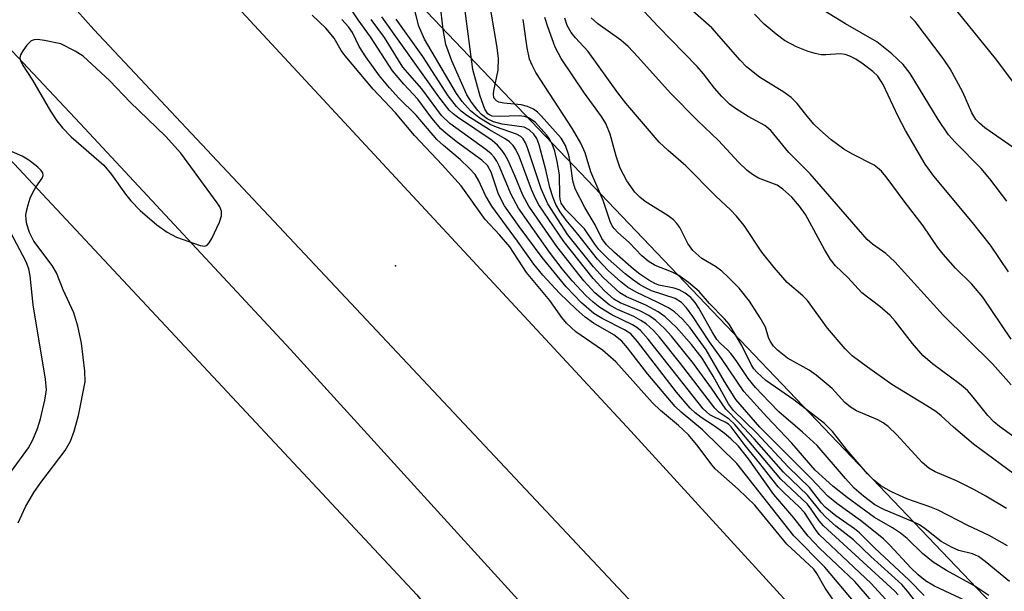
# Model space of a CAD drawing. Units: inches. Extents: x 1273759 to 1279759, y 465454 to 469454.
# Drawn here: x 1277244 to 1277405, y 466367 to 466460 of the extents above; entities that cross this region are included whole.
import ezdxf

# ---------------------------------------------------------------- set-up
doc = ezdxf.new("R2010")
doc.units = ezdxf.units.IN
doc.header["$MEASUREMENT"] = 0
for name, color, linetype in [('ELEV-Spot Elevation', 7, 'Continuous'), ('NTRL-Trees', 3, 'Continuous'), ('TRANS-Road', 130, 'Continuous'), ('TRANS-Street Sidewalk', 7, 'Continuous'), ('Undefined', 1, 'Continuous')]:
    doc.layers.add(name, color=color, linetype=linetype)

msp = doc.modelspace()

# ---------------------------------------------------------------- linework, layer by layer
at = {"layer": 'ELEV-Spot Elevation'}
msp.add_point((1277305.5, 466419.98, 150.4), dxfattribs=at)
at = {"layer": 'NTRL-Trees'}
for points in [[(1277607.62, 466149.34), (1277547.82, 466213.22), (1277546, 466215.13), (1277252.43, 466522.73), (1277215.58, 466568.35)], [(1277233.5, 466446.77), (1277309.02, 466366.04), (1277327.25, 466343.47), (1277353.29, 466325.24), (1277359.36, 466296.6), (1277348.08, 466285.31), (1277315.96, 466279.24), (1277271.69, 466257.53), (1277251.72, 466229.76), (1277225.63, 466218.16)]]:
    msp.add_lwpolyline(points, dxfattribs=at)
at = {"layer": 'TRANS-Road'}
for points in [[(1277642.41, 466038.21), (1277494.93, 466199.28), (1277386.59, 466319.54), (1277381.72, 466324.95), (1277255.99, 466458.78), (1277145.18, 466582.91)], [(1277177.71, 466572.21), (1277344.13, 466392.86), (1277490.81, 466232.51), (1277613.91, 466097)]]:
    msp.add_lwpolyline(points, dxfattribs=at)
at = {"layer": 'TRANS-Street Sidewalk'}
for points in [[(1277145.18, 466582.91), (1277255.99, 466458.78), (1277381.72, 466324.95), (1277386.59, 466319.54), (1277381.88, 466313.42), (1277395.88, 466297.79), (1277448.17, 466240.33), (1277500.14, 466182.12)], [(1277536.16, 466133.55), (1277457.82, 466217.71), (1277435.17, 466242.82), (1277378.66, 466306.22), (1277326.67, 466364.07), (1277288.26, 466406.26), (1277253.78, 466443.35), (1277198.08, 466502.58)]]:
    msp.add_lwpolyline(points, dxfattribs=at)
at = {"layer": 'Undefined'}
for points, elevation in [([(1277406.28, 466368.22), (1277402.32, 466371.49), (1277401.2, 466372.3), (1277400.21, 466372.76), (1277397.95, 466373.31), (1277396.87, 466373.77), (1277395.07, 466374.8), (1277392.46, 466376.86), (1277391.51, 466377.49), (1277390.45, 466378), (1277385.66, 466380.02), (1277384.21, 466380.8), (1277382.3, 466382.21), (1277380.81, 466383.52), (1277379.35, 466385.09), (1277374.7, 466390.5), (1277372.34, 466392.69), (1277368.45, 466396.06), (1277366.88, 466397.61), (1277364.59, 466400.04), (1277363.38, 466401.52), (1277361.41, 466404.48), (1277360.56, 466405.63), (1277360, 466406.24), (1277358.84, 466407.29), (1277358.27, 466407.94), (1277357.48, 466409.18), (1277355.31, 466413.08), (1277354.69, 466413.99), (1277354, 466414.79), (1277353.08, 466415.52), (1277352.07, 466416.09), (1277351.25, 466416.36), (1277348.74, 466416.84), (1277348.06, 466417.1), (1277347.07, 466417.66), (1277345.63, 466418.62), (1277344.58, 466419.45), (1277341.44, 466422.17), (1277340.12, 466423.47), (1277339.4, 466424.48), (1277338.28, 466426.76), (1277336.58, 466429.56), (1277335, 466432.64), (1277334.62, 466433.94), (1277334.26, 466436.78), (1277333.98, 466438.14), (1277333.42, 466439.74), (1277332.72, 466440.95), (1277329.44, 466444.62), (1277328.83, 466445.22), (1277328.16, 466445.7), (1277327.19, 466446.15), (1277326.16, 466446.45), (1277323.29, 466446.72), (1277322.5, 466446.88), (1277322.07, 466447.08), (1277321.68, 466447.6), (1277321.6, 466448.21), (1277321.66, 466448.75), (1277322.37, 466452.12), (1277322.43, 466454.03), (1277322.21, 466455.81), (1277320.35, 466466.85)], 170), ([(1277402.91, 466365.89), (1277400.43, 466367.53), (1277395.94, 466370.03), (1277393.78, 466371.38), (1277392.03, 466372.79), (1277389.49, 466375.24), (1277388.41, 466376.16), (1277387.08, 466377.04), (1277384.13, 466378.72), (1277379.63, 466381.98), (1277377.29, 466383.84), (1277374.38, 466386.46), (1277370.54, 466390.9), (1277366.44, 466395.22), (1277362.7, 466399.38), (1277359.03, 466404.79), (1277357.03, 466407.52), (1277354.31, 466411.72), (1277353.25, 466413.14), (1277352.46, 466413.99), (1277351.42, 466414.66), (1277347.55, 466415.91), (1277346.55, 466416.37), (1277345.58, 466416.95), (1277344.4, 466417.75), (1277343.23, 466418.69), (1277340.42, 466421.18), (1277338.91, 466422.68), (1277338.22, 466423.57), (1277336.51, 466426.08), (1277333.45, 466429.22), (1277332.71, 466430.27), (1277332.52, 466430.94), (1277332.46, 466431.51), (1277332.42, 466434.96), (1277332.05, 466437.13), (1277331.64, 466438.83), (1277331.28, 466439.86), (1277330.8, 466440.82), (1277330.28, 466441.53), (1277328.48, 466443.5), (1277327.8, 466444.04), (1277327.37, 466444.27), (1277326.66, 466444.5), (1277325.83, 466444.61), (1277322.54, 466444.5), (1277321.4, 466444.59), (1277320.93, 466444.76), (1277320.68, 466444.95), (1277320.17, 466445.73), (1277319.39, 466447.86), (1277318.23, 466452.2), (1277316.54, 466464.82)], 168), ([(1277384.74, 466363.76), (1277380.89, 466368.2), (1277375.09, 466373.68), (1277373.26, 466375.63), (1277370.9, 466378.63), (1277367.59, 466382.5), (1277363.44, 466388.36), (1277361.8, 466390.41), (1277360.56, 466391.63), (1277359.47, 466392.57), (1277358.04, 466393.59), (1277355.66, 466395.13), (1277354.72, 466395.86), (1277353.87, 466396.65), (1277351.64, 466399.28), (1277345.23, 466407.61), (1277344.13, 466408.84), (1277343.12, 466409.53), (1277339.42, 466411.35), (1277338.07, 466412.2), (1277336.04, 466413.94), (1277333.5, 466416.54), (1277329.56, 466421.37), (1277325.81, 466426.47), (1277323.42, 466429.86), (1277322.4, 466431.78), (1277321.21, 466435.38), (1277320.63, 466436.46), (1277319.7, 466437.34), (1277315.67, 466440.24), (1277313.83, 466441.71), (1277312.96, 466442.5), (1277311.46, 466444.22), (1277309.2, 466447.37), (1277306.87, 466449.79), (1277305, 466452), (1277301.41, 466457.57), (1277299.39, 466460.37), (1277297.18, 466463.71)], 156), ([(1277399.92, 466364.64), (1277393.96, 466367.45), (1277392.48, 466368.33), (1277391.29, 466369.3), (1277390.07, 466370.45), (1277386.67, 466374.19), (1277385.62, 466375.23), (1277381.86, 466378.23), (1277377.97, 466380.99), (1277376.46, 466382.22), (1277373.77, 466385.05), (1277365.31, 466393.54), (1277361.37, 466398.1), (1277359.51, 466401.02), (1277356.48, 466406.21), (1277353.88, 466409.81), (1277352.63, 466411.27), (1277351.29, 466412.45), (1277350.33, 466413.12), (1277348.59, 466414.01), (1277345, 466415.66), (1277343.6, 466416.52), (1277342.52, 466417.39), (1277340.44, 466419.26), (1277338.65, 466421.08), (1277335.43, 466425.2), (1277333.53, 466427.49), (1277332.56, 466428.88), (1277331.84, 466430.08), (1277331.37, 466431.16), (1277330.82, 466432.86), (1277330.2, 466435.78), (1277329.12, 466439.84), (1277328.69, 466440.91), (1277328.23, 466441.6), (1277327.45, 466442.35), (1277326.64, 466442.74), (1277323.02, 466443.25), (1277321.61, 466443.65), (1277320.55, 466444.15), (1277319.62, 466444.85), (1277319.03, 466445.48), (1277317.99, 466446.88), (1277317.24, 466448.09), (1277314.75, 466453.66), (1277313.8, 466456.33), (1277313.33, 466458.76), (1277312.67, 466464.52)], 166), ([(1277406.56, 466400.49), (1277403.47, 466403.93), (1277395.41, 466411.93), (1277387.45, 466420.67), (1277386.01, 466422.02), (1277383.81, 466423.54), (1277382.95, 466424.31), (1277373.59, 466435.1), (1277370.09, 466438.59), (1277367.14, 466442.24), (1277366.11, 466443.02), (1277363.38, 466444.51), (1277361.47, 466445.72), (1277360.35, 466446.56), (1277359.08, 466447.81), (1277357.89, 466449.14), (1277356.08, 466451.5), (1277355.03, 466452.73), (1277348.65, 466459.26), (1277344.78, 466463.39)], 180), ([(1277392.26, 466365.91), (1277389.77, 466368.49), (1277384.2, 466373.66), (1277381.69, 466376.19), (1277380.87, 466376.85), (1277377.76, 466378.98), (1277376.04, 466380.4), (1277375.42, 466381.08), (1277373.44, 466383.61), (1277369.94, 466387.04), (1277364.77, 466392.63), (1277361, 466396.26), (1277360.19, 466397.36), (1277357.66, 466401.9), (1277355.86, 466404.83), (1277354.07, 466407.12), (1277351.62, 466409.88), (1277349.76, 466411.62), (1277348.62, 466412.46), (1277346.6, 466413.54), (1277343.41, 466414.94), (1277342.33, 466415.59), (1277339.62, 466418.1), (1277338.01, 466419.86), (1277333.8, 466425.1), (1277330.54, 466430.2), (1277329.43, 466432.62), (1277327.19, 466439.36), (1277326.87, 466440.18), (1277326.48, 466440.85), (1277326.09, 466441.21), (1277325.37, 466441.6), (1277322.11, 466442.74), (1277321.07, 466443.19), (1277319.17, 466444.35), (1277317.85, 466445.42), (1277316.47, 466446.98), (1277315.52, 466448.27), (1277310.26, 466457.21), (1277309.35, 466459.36), (1277308.41, 466463.02)], 164), ([(1277406.58, 466407.98), (1277401.89, 466414.88), (1277400.09, 466417.02), (1277397.43, 466419.63), (1277395.39, 466421.91), (1277394.55, 466423.03), (1277392.14, 466426.57), (1277389.02, 466430.6), (1277386.21, 466434.41), (1277385.27, 466435.53), (1277384.64, 466436.1), (1277384.05, 466436.5), (1277380.52, 466438.33), (1277379.07, 466439.16), (1277377.02, 466440.68), (1277375.14, 466442.35), (1277374.2, 466443.28), (1277372.84, 466444.84), (1277371.42, 466446.67), (1277370.44, 466447.64), (1277369.25, 466448.49), (1277365.23, 466450.97), (1277363.14, 466452.65), (1277362.06, 466453.77), (1277357.42, 466459.08), (1277353.82, 466462.21)], 182), ([(1277405.87, 466430.63), (1277403.06, 466434.27), (1277401.65, 466435.96), (1277397.36, 466440.3), (1277396.29, 466441.52), (1277394.59, 466444.01), (1277389.98, 466451.57), (1277388.86, 466453.02), (1277386.95, 466454.78), (1277384.5, 466456.75), (1277379.38, 466459.7), (1277374.03, 466462.99)], 186), ([(1277408.14, 466448.48), (1277403.99, 466454.02), (1277396.96, 466462.66)], 190), ([(1277379.46, 466362.15), (1277376.02, 466367.09), (1277374.69, 466369.54), (1277374.19, 466370.23), (1277369.73, 466374.36), (1277364.49, 466380.76), (1277361.74, 466383.38), (1277358, 466386.7), (1277357.25, 466387.58), (1277355.19, 466390.36), (1277353.59, 466392.25), (1277351.94, 466393.83), (1277349.02, 466396.29), (1277347.72, 466397.52), (1277341.69, 466404.27), (1277339.51, 466406.15), (1277335.1, 466409.2), (1277333.56, 466410.6), (1277332.83, 466411.51), (1277330.84, 466414.34), (1277327.03, 466418.9), (1277324.27, 466423.1), (1277322.61, 466425.1), (1277320.24, 466427.62), (1277316.29, 466433.11), (1277313.17, 466436.57), (1277308.61, 466441.42), (1277305.54, 466445.11), (1277301.84, 466448.98), (1277297.24, 466454.45), (1277296.62, 466455.34), (1277295.46, 466457.35), (1277294.98, 466457.98), (1277294.08, 466458.98), (1277291.83, 466461.13)], 152), ([(1277380.98, 466364.65), (1277375.96, 466370.56), (1277370.91, 466375.72), (1277361.56, 466387.55), (1277355.92, 466393.1), (1277352.39, 466396.02), (1277351.42, 466396.95), (1277346.93, 466402.22), (1277343.58, 466406.57), (1277342.65, 466407.66), (1277341.33, 466408.7), (1277338.02, 466410.58), (1277336.67, 466411.58), (1277335.14, 466412.91), (1277332.42, 466415.51), (1277329.7, 466418.49), (1277328.24, 466420.28), (1277325.56, 466424.07), (1277321.33, 466429.8), (1277320.27, 466431.55), (1277319.21, 466433.95), (1277318.58, 466434.97), (1277317.61, 466436.05), (1277316.13, 466437.47), (1277313.37, 466439.74), (1277312.3, 466440.73), (1277308.91, 466444.71), (1277306.05, 466447.54), (1277304.54, 466449.2), (1277302.89, 466451.18), (1277300.63, 466454.29), (1277299.56, 466456), (1277298.44, 466458.3), (1277297.81, 466459.23), (1277296.71, 466460.44)], 154), ([(1277386.56, 466364.64), (1277383.59, 466367.89), (1277375.07, 466375.91), (1277374.42, 466376.74), (1277372.62, 466379.55), (1277371.7, 466380.53), (1277369.35, 466382.7), (1277368.33, 466383.75), (1277365.33, 466387.59), (1277362.89, 466390.55), (1277360.58, 466393.61), (1277360.18, 466394), (1277359.61, 466394.38), (1277357.88, 466395.16), (1277357.13, 466395.58), (1277356.02, 466396.53), (1277347.01, 466407.99), (1277345.72, 466409.4), (1277345.13, 466409.89), (1277344.39, 466410.34), (1277341, 466411.95), (1277339.06, 466413.15), (1277337.95, 466414.04), (1277336.75, 466415.14), (1277334.52, 466417.55), (1277332.89, 466419.52), (1277330.78, 466422.26), (1277325.72, 466429.48), (1277324.49, 466431.72), (1277322.52, 466436.41), (1277322.14, 466437.17), (1277321.7, 466437.83), (1277321.2, 466438.39), (1277320.35, 466439.1), (1277314.42, 466443.36), (1277313.06, 466444.67), (1277309.84, 466449.03), (1277306.71, 466452.59), (1277303.72, 466457.49), (1277301.51, 466460.41)], 158), ([(1277388.01, 466366.02), (1277387.47, 466366.65), (1277375.75, 466377.35), (1277375.05, 466378.18), (1277373.76, 466380.1), (1277373.12, 466380.91), (1277368.76, 466384.99), (1277361.2, 466393.98), (1277360.28, 466394.83), (1277358.64, 466395.93), (1277357.92, 466396.63), (1277352.27, 466403.98), (1277348.83, 466408.32), (1277347.87, 466409.39), (1277346.67, 466410.48), (1277345.8, 466411.06), (1277344.61, 466411.67), (1277341.95, 466412.82), (1277340.58, 466413.62), (1277338.24, 466415.6), (1277336.43, 466417.53), (1277332.01, 466423.17), (1277327.42, 466429.8), (1277326.44, 466431.6), (1277325.17, 466434.67), (1277323.99, 466437.27), (1277323.46, 466438.27), (1277322.98, 466438.97), (1277322.24, 466439.81), (1277321.38, 466440.56), (1277315.68, 466444.39), (1277314.97, 466444.93), (1277314.3, 466445.57), (1277312.61, 466447.76), (1277303.25, 466460.86)], 160), ([(1277391.84, 466363.66), (1277389.56, 466366.62), (1277388.6, 466367.69), (1277383.54, 466372.29), (1277380.68, 466375.04), (1277377.8, 466377.31), (1277376.13, 466378.78), (1277375.37, 466379.58), (1277373.16, 466382.39), (1277369.2, 466386.17), (1277364.4, 466391.61), (1277361.89, 466394.32), (1277359.72, 466396.51), (1277357.37, 466399.95), (1277354.43, 466403.97), (1277350.81, 466408.46), (1277349.64, 466409.74), (1277348.22, 466411.06), (1277347.08, 466411.84), (1277345.61, 466412.61), (1277342.41, 466413.96), (1277341.35, 466414.54), (1277339.83, 466415.88), (1277337.96, 466417.92), (1277333.16, 466424.01), (1277329.06, 466430), (1277328.49, 466431.05), (1277327.84, 466432.53), (1277325.88, 466437.82), (1277325.27, 466439.07), (1277324.82, 466439.75), (1277324.21, 466440.35), (1277323.51, 466440.86), (1277320.92, 466442.33), (1277317.23, 466444.7), (1277316.31, 466445.39), (1277315.51, 466446.15), (1277314.18, 466447.89), (1277309.99, 466454.38), (1277305.6, 466460.47)], 162), ([(1277405.98, 466374.04), (1277402.97, 466375.76), (1277399.45, 466377.39), (1277394.59, 466379.92), (1277393.23, 466380.47), (1277389.45, 466381.78), (1277386.92, 466382.94), (1277385.17, 466383.92), (1277383.94, 466384.89), (1277382.97, 466385.87), (1277379.61, 466389.8), (1277377.22, 466392.83), (1277375.94, 466394.14), (1277370.91, 466398.04), (1277366.29, 466401.17), (1277364.87, 466402.48), (1277364.35, 466403.11), (1277363.91, 466403.8), (1277362.36, 466406.91), (1277360.28, 466410.42), (1277359.53, 466411.31), (1277357.07, 466413.83), (1277355.38, 466415.79), (1277353.62, 466417.27), (1277352, 466418.43), (1277350.82, 466419), (1277348.14, 466420.05), (1277346.98, 466420.78), (1277345.92, 466421.67), (1277343.85, 466423.82), (1277341.98, 466425.5), (1277341.41, 466426.11), (1277341.09, 466426.56), (1277340.75, 466427.27), (1277339.62, 466430.74), (1277337.59, 466435.41), (1277336.62, 466438.55), (1277335.95, 466440.12), (1277334.54, 466442.5), (1277328.56, 466451.75), (1277327.92, 466452.91), (1277327.53, 466453.9), (1277327.11, 466455.76), (1277326.45, 466460.42)], 172), ([(1277405.81, 466380.19), (1277402.41, 466382.22), (1277400.41, 466383.32), (1277397.57, 466384.74), (1277394.07, 466386.21), (1277393.07, 466386.79), (1277391.95, 466387.72), (1277387.82, 466392.29), (1277386.4, 466393.62), (1277385.54, 466394.23), (1277384.67, 466394.72), (1277381.19, 466396.24), (1277380.19, 466396.84), (1277379.28, 466397.57), (1277377.16, 466399.86), (1277374.57, 466402.07), (1277373.4, 466402.89), (1277369.87, 466404.86), (1277368.19, 466406.17), (1277367.58, 466406.83), (1277367.02, 466407.64), (1277366.76, 466408.24), (1277366.22, 466409.94), (1277365.39, 466411.49), (1277363.59, 466414.19), (1277361.9, 466416.33), (1277360.11, 466418.17), (1277359.07, 466419.14), (1277358.04, 466419.88), (1277355.81, 466421.22), (1277354.32, 466422.53), (1277353.47, 466423.66), (1277352.16, 466426.29), (1277351.69, 466426.96), (1277351.14, 466427.56), (1277350.25, 466428.22), (1277346.48, 466430.57), (1277345.6, 466431.28), (1277344.81, 466432.11), (1277343.46, 466433.95), (1277342.4, 466436.03), (1277341.71, 466437.98), (1277340.77, 466441.62), (1277340.02, 466443.35), (1277339.31, 466444.53), (1277336.55, 466448.36), (1277332.69, 466454.02), (1277331.73, 466455.87), (1277330.49, 466459.23), (1277330.03, 466460.73)], 174), ([(1277408.09, 466385.03), (1277400.38, 466390.72), (1277397.09, 466393.54), (1277395.09, 466395.4), (1277394.2, 466396.09), (1277392.73, 466397.06), (1277386.95, 466400.56), (1277382.98, 466403.36), (1277380.45, 466405.26), (1277379.29, 466406.39), (1277376.39, 466409.77), (1277373.12, 466414.3), (1277372.36, 466415.06), (1277369.77, 466417.28), (1277367.65, 466419.73), (1277365.64, 466422.23), (1277362.72, 466426.61), (1277361.48, 466428.15), (1277360.53, 466429.16), (1277358.03, 466431.52), (1277353.18, 466436.39), (1277350.25, 466438.92), (1277348.8, 466440.28), (1277343.3, 466446.72), (1277342.02, 466448.37), (1277337.11, 466455.18), (1277335.07, 466457.42), (1277334.36, 466458.31), (1277333.68, 466459.46), (1277333.3, 466460.62)], 176), ([(1277411.35, 466388.75), (1277404.62, 466393.62), (1277403.74, 466394.39), (1277402.71, 466395.44), (1277400.32, 466398.48), (1277399.37, 466399.55), (1277398.06, 466400.66), (1277393.66, 466403.95), (1277392.08, 466405.3), (1277390.35, 466407.24), (1277387.51, 466410.93), (1277386.69, 466411.85), (1277384.98, 466413.32), (1277382.03, 466415.55), (1277379.78, 466418.09), (1277377.75, 466420), (1277376.93, 466421.05), (1277375.91, 466422.66), (1277372.79, 466428.45), (1277371.83, 466429.79), (1277370.57, 466431.25), (1277369.1, 466432.59), (1277368.18, 466433.24), (1277365.08, 466434.4), (1277364.08, 466434.98), (1277363.22, 466435.66), (1277361.83, 466437.01), (1277358.52, 466440.57), (1277355.06, 466443.87), (1277350.64, 466448.35), (1277345.31, 466454.3), (1277343.69, 466456), (1277342.49, 466457.04), (1277338.72, 466459.74), (1277337.62, 466460.71)], 178), ([(1277406.15, 466419), (1277403.15, 466423.41), (1277400.21, 466427.14), (1277393.88, 466434.71), (1277392.43, 466436.67), (1277389.21, 466442.2), (1277388.04, 466444.5), (1277385.58, 466449.78), (1277384.66, 466451.12), (1277383.87, 466451.88), (1277382.28, 466453.1), (1277381.09, 466453.9), (1277380.1, 466454.42), (1277379.29, 466454.69), (1277378.48, 466454.79), (1277376.17, 466454.61), (1277375.39, 466454.64), (1277374.37, 466454.83), (1277373.25, 466455.19), (1277371.35, 466455.97), (1277369.36, 466457), (1277367.98, 466458), (1277366.01, 466459.64), (1277364.43, 466461.29)], 184), ([(1277407.46, 466439.05), (1277402.26, 466442.67), (1277401.35, 466443.42), (1277400.78, 466444.03), (1277400.11, 466445.13), (1277398.63, 466448.51), (1277396.56, 466452.32), (1277395.4, 466454.01), (1277390.82, 466460.12), (1277389.99, 466460.92)], 188), ([(1277243.57, 466377.83), (1277244.81, 466380.47), (1277246.17, 466382.79), (1277247.33, 466384.45), (1277251.29, 466389.73), (1277252.19, 466391.24), (1277252.79, 466392.88), (1277253.47, 466395.44), (1277254.6, 466400.98), (1277254.55, 466402.73), (1277253.97, 466407.31), (1277253.36, 466410.09), (1277252.74, 466412.29), (1277250.98, 466416.06), (1277249.9, 466418.86), (1277249.14, 466420.06), (1277246.14, 466424.05), (1277245.44, 466425.46), (1277245.01, 466426.82), (1277244.89, 466427.61), (1277244.87, 466428.38), (1277244.98, 466429.18), (1277245.21, 466430.01), (1277245.58, 466431.09), (1277246.06, 466432.15), (1277246.5, 466432.92), (1277247.52, 466434.38), (1277247.68, 466434.83), (1277247.62, 466435.25), (1277247.38, 466435.64), (1277246.83, 466436.21), (1277245.34, 466437.37), (1277244.23, 466437.99), (1277240.94, 466439.45)], 150), ([(1277242.48, 466386.33), (1277245.26, 466390.13), (1277246.01, 466391.48), (1277246.76, 466393.31), (1277247.24, 466394.91), (1277247.97, 466397.97), (1277248.23, 466399.66), (1277248.09, 466401.39), (1277246.03, 466413.59), (1277245.53, 466418.34), (1277245.33, 466419.51), (1277244.83, 466420.78), (1277241.33, 466427.41)], 148)]:
    msp.add_lwpolyline(points, dxfattribs=dict(at, elevation=elevation))
at = {"layer": 'Undefined', "elevation": 150}
msp.add_lwpolyline([(1277246.74, 466457.15), (1277246.21, 466457.11), (1277245.74, 466456.92), (1277244.98, 466456.2), (1277244.33, 466455.3), (1277243.97, 466454.61), (1277243.88, 466454.14), (1277243.96, 466453.68), (1277244.3, 466452.97), (1277245.92, 466450.48), (1277248.9, 466445.4), (1277249.94, 466443.82), (1277250.84, 466442.65), (1277252.26, 466441.16), (1277257.62, 466436.52), (1277258.91, 466434.98), (1277261.18, 466431.78), (1277262.06, 466430.7), (1277263.62, 466429.06), (1277266.37, 466426.74), (1277268.05, 466425.52), (1277269.58, 466424.73), (1277273.47, 466423.33), (1277274.21, 466423.25), (1277274.62, 466423.42), (1277274.94, 466423.77), (1277275.36, 466424.48), (1277276.62, 466427.16), (1277276.98, 466428.22), (1277276.98, 466428.97), (1277276.69, 466429.67), (1277276.26, 466430.36), (1277270.29, 466438.5), (1277267.75, 466441.27), (1277261.94, 466446.84), (1277258.61, 466450.34), (1277254.23, 466454.42), (1277252.95, 466455.23), (1277250.58, 466456.43), (1277247.93, 466457)], close=True, dxfattribs=at)

doc.saveas('drawing.dxf')
